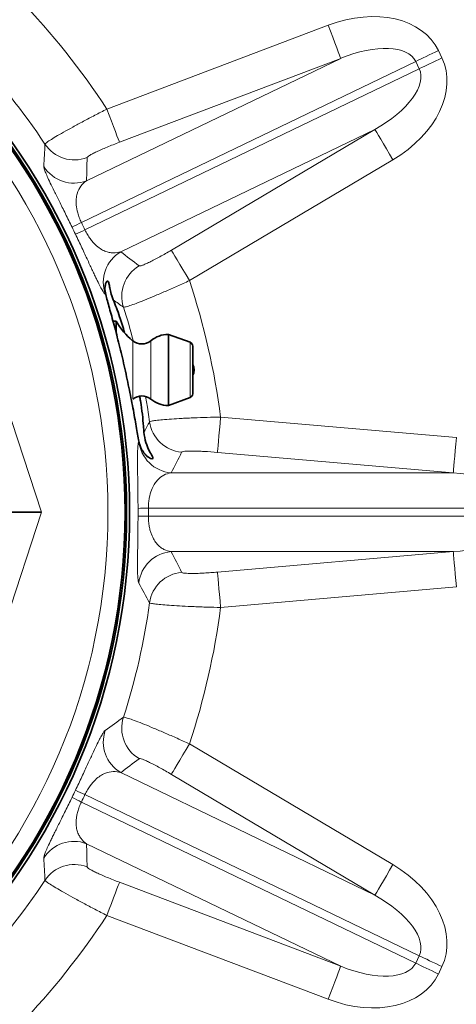
# Model space of a CAD drawing. Units: inches. Extents: x 0.5 to 33.5, y 0.5 to 21.
# Drawn here: x 12 to 12.7, y 3.4 to 5 of the extents above; entities that cross this region are included whole.
import ezdxf

# ---------------------------------------------------------------- set-up
doc = ezdxf.new("R2010")
doc.units = ezdxf.units.IN
doc.header["$MEASUREMENT"] = 0

msp = doc.modelspace()

# ---------------------------------------------------------------- linework, layer by layer
at = {"color": 8, "linetype": 'Continuous', "lineweight": 18}
for p, q in [((12.1532, 4.857), (12.5236, 4.9974)), ((12.7081, 4.955), (12.714, 4.9427)), ((12.6702, 4.9368), (12.1105, 4.6673)), ((12.1191, 4.737), (12.5446, 4.9419)), ((12.5446, 4.9419), (12.1742, 4.8016)), ((12.6761, 4.9244), (12.6702, 4.9368)), ((12.1164, 4.6549), (12.6761, 4.9244)), ((12.6019, 4.8231), (12.1763, 4.6181)), ((12.2612, 4.621), (12.6019, 4.8231)), ((12.6321, 4.7721), (12.2914, 4.57)), ((12.1513, 4.5467), (12.1505, 4.5473)), ((12.1964, 4.4694), (12.1964, 4.4694)), ((12.1964, 4.3716), (12.1964, 4.4694)), ((12.2268, 4.4695), (12.2268, 4.3716)), ((12.2925, 4.4667), (12.2925, 4.4668)), ((12.2925, 4.3743), (12.2925, 4.4667)), ((11.9843, 4.365), (12.0436, 4.1824)), ((12.3435, 4.3417), (12.7382, 4.3074)), ((12.2067, 4.301), (12.2068, 4.3011)), ((12.733, 4.2484), (12.3384, 4.2826)), ((12.2607, 4.2484), (12.733, 4.2484)), ((12.8439, 4.1893), (12.2227, 4.1893)), ((12.0436, 4.1824), (11.9843, 3.9998)), ((12.2227, 4.1756), (12.8439, 4.1756)), ((12.733, 4.1165), (12.2607, 4.1165)), ((12.3384, 4.0822), (12.733, 4.1165)), ((12.7382, 4.0574), (12.3435, 4.0231)), ((12.2914, 3.7949), (12.6321, 3.5928)), ((12.1763, 3.7467), (12.6019, 3.5418)), ((12.6019, 3.5418), (12.2612, 3.7439)), ((12.6761, 3.4404), (12.1164, 3.71)), ((12.1105, 3.6976), (12.6702, 3.4281)), ((12.5446, 3.423), (12.1191, 3.6279)), ((12.1742, 3.5633), (12.5446, 3.423)), ((12.5236, 3.3675), (12.1532, 3.5078)), ((12.6702, 3.4281), (12.6761, 3.4404)), ((12.714, 3.4222), (12.7081, 3.4098))]:
    msp.add_line(p, q, dxfattribs=at)
at = {"color": 7, "linetype": 'Continuous', "lineweight": 35}
for p, q in [((12.1688, 4.5021), (12.1635, 4.5021)), ((12.1688, 4.5021), (12.1688, 4.4829)), ((12.2925, 4.4668), (12.2561, 4.48)), ((12.2561, 4.48), (12.2561, 4.361)), ((12.2969, 4.4605), (12.2969, 4.3806)), ((12.2561, 4.361), (12.2925, 4.3743))]:
    msp.add_line(p, q, dxfattribs=at)
at = {"color": 8, "linetype": 'Continuous', "lineweight": 18, "flags": 128}
for points in [[(12.5236, 4.9974), (12.5275, 4.9871), (12.5313, 4.9772), (12.5348, 4.9679), (12.5379, 4.9597), (12.5405, 4.9528), (12.5425, 4.9474), (12.5439, 4.9437), (12.5446, 4.9419)], [(12.7081, 4.955), (12.7028, 4.9525), (12.6976, 4.95), (12.6925, 4.9475), (12.6876, 4.9452), (12.6828, 4.9429), (12.6783, 4.9407), (12.6741, 4.9387), (12.6702, 4.9368)], [(12.714, 4.9427), (12.7088, 4.9401), (12.7036, 4.9376), (12.6985, 4.9352), (12.6935, 4.9328), (12.6888, 4.9305), (12.6842, 4.9283), (12.68, 4.9263), (12.6761, 4.9244)], [(12.1532, 4.857), (12.1571, 4.8467), (12.1609, 4.8368), (12.1644, 4.8276), (12.1675, 4.8194), (12.1701, 4.8125), (12.1721, 4.8071), (12.1735, 4.8034), (12.1742, 4.8016)], [(12.6321, 4.7721), (12.6265, 4.7815), (12.6211, 4.7906), (12.6161, 4.7991), (12.6116, 4.8067), (12.6078, 4.813), (12.6049, 4.818), (12.6029, 4.8214), (12.6019, 4.8231)], [(12.2612, 4.621), (12.2622, 4.6193), (12.2642, 4.6159), (12.2671, 4.611), (12.2709, 4.6046), (12.2754, 4.597), (12.2804, 4.5886), (12.2858, 4.5794), (12.2914, 4.57)], [(12.2246, 4.3339), (12.221, 4.3583), (12.218, 4.3762)], [(12.3435, 4.3417), (12.3426, 4.3308), (12.3417, 4.3202), (12.3408, 4.3104), (12.3401, 4.3016), (12.3394, 4.2943), (12.3389, 4.2885), (12.3386, 4.2846), (12.3384, 4.2826)], [(12.7382, 4.3074), (12.7372, 4.2965), (12.7363, 4.2859), (12.7354, 4.2761), (12.7347, 4.2674), (12.734, 4.26), (12.7335, 4.2542), (12.7332, 4.2503), (12.733, 4.2484)], [(12.7382, 4.0574), (12.7372, 4.0683), (12.7363, 4.0789), (12.7354, 4.0887), (12.7347, 4.0975), (12.734, 4.1049), (12.7335, 4.1106), (12.7332, 4.1145), (12.733, 4.1165)], [(12.3384, 4.0822), (12.3386, 4.0803), (12.3389, 4.0763), (12.3394, 4.0706), (12.3401, 4.0632), (12.3408, 4.0545), (12.3417, 4.0447), (12.3426, 4.0341), (12.3435, 4.0231)], [(12.2914, 3.7949), (12.2858, 3.7854), (12.2804, 3.7763), (12.2754, 3.7678), (12.2709, 3.7603), (12.2671, 3.7539), (12.2642, 3.7489), (12.2622, 3.7456), (12.2612, 3.7439)], [(12.6321, 3.5928), (12.6265, 3.5833), (12.6211, 3.5742), (12.6161, 3.5657), (12.6116, 3.5582), (12.6078, 3.5518), (12.6049, 3.5469), (12.6029, 3.5435), (12.6019, 3.5418)], [(12.1742, 3.5633), (12.1735, 3.5615), (12.1721, 3.5578), (12.1701, 3.5524), (12.1675, 3.5455), (12.1644, 3.5373), (12.1609, 3.528), (12.1571, 3.5181), (12.1532, 3.5078)], [(12.7081, 3.4098), (12.7028, 3.4123), (12.6976, 3.4149), (12.6925, 3.4173), (12.6876, 3.4197), (12.6828, 3.422), (12.6783, 3.4242), (12.6741, 3.4262), (12.6702, 3.4281)], [(12.714, 3.4222), (12.7088, 3.4247), (12.7036, 3.4272), (12.6985, 3.4297), (12.6935, 3.4321), (12.6888, 3.4344), (12.6842, 3.4365), (12.68, 3.4386), (12.6761, 3.4404)], [(12.5236, 3.3675), (12.5275, 3.3778), (12.5313, 3.3877), (12.5348, 3.3969), (12.5379, 3.4051), (12.5405, 3.412), (12.5425, 3.4174), (12.5439, 3.4211), (12.5446, 3.423)]]:
    msp.add_lwpolyline(points, dxfattribs=at)
at = {"color": 7, "linetype": 'Continuous', "lineweight": 35}
for radius in [1.0716, 1.0667, 1.064]:
    msp.add_circle((11.1196, 4.1824), radius, dxfattribs=at)
at = {"color": 8, "linetype": 'Continuous', "lineweight": 18}
msp.add_circle((11.1196, 4.1824), 1.0353, dxfattribs=at)
for centre, radius, start, end in [((11.1196, 4.1824), 1.2343, 33.1287, 44.0141), ((11.1196, 4.1824), 1.1154, 33.5215, 43.6213), ((12.099, 4.8316), 0.0597, 213.8278, 290.6149), ((12.0981, 4.7928), 0.0597, 212.2516, 290.6036), ((12.3383, 4.1987), 0.521, 115.9357, 117.8444), ((11.8923, 5.1249), 0.5208, 293.5838, 295.4933), ((12.2069, 4.5669), 0.0597, 120.825, 199.1768), ((12.2378, 4.5434), 0.0597, 120.8137, 197.6007), ((11.1196, 4.1824), 1.2343, 7.4144, 18.2998), ((11.1196, 4.1824), 1.1154, 14.8566, 17.907), ((12.2837, 4.3424), 0.0597, 188.1134, 264.9007), ((12.266, 4.3078), 0.0597, 186.5374, 264.8893), ((12.2247, 3.6684), 0.5209, 90.2213, 92.1303), ((12.2247, 4.6965), 0.5209, 267.8697, 269.7787), ((12.266, 4.0571), 0.0597, 95.1107, 173.4626), ((12.2837, 4.0225), 0.0597, 95.0993, 171.8866), ((11.1196, 4.1824), 1.1154, 342.093, 352.1928), ((11.1196, 4.1824), 1.2343, 341.7002, 352.5856), ((12.2378, 3.8214), 0.0597, 162.3993, 239.1863), ((12.2069, 3.798), 0.0597, 160.8232, 239.175), ((11.8923, 3.2399), 0.5208, 64.5067, 66.4162), ((12.3383, 4.1661), 0.521, 242.1556, 244.0643), ((12.0981, 3.572), 0.0597, 69.3964, 147.7484), ((12.099, 3.5332), 0.0597, 69.3851, 146.1722), ((11.1196, 4.1824), 1.1154, 316.3787, 326.4785), ((11.1196, 4.1824), 1.2343, 315.9859, 326.8713)]:
    msp.add_arc(centre, radius, start, end, dxfattribs=at)
at = {"color": 7, "linetype": 'Continuous', "lineweight": 35}
for centre, radius, start, end in [((12.2735, 4.5625), 0.1209, 210, 230.3462), ((12.2116, 4.4878), 0.0238, 230.3462, 309.7578), ((12.2561, 4.4343), 0.0457, 90, 129.7578), ((12.2902, 4.4605), 0.0067, 0, 70), ((12.2815, 4.4205), 0.0179, 330.0736, 29.9264), ((12.2116, 4.3533), 0.0238, 50.2422, 129.6538), ((12.2561, 4.4067), 0.0457, 230.2422, 270), ((12.2902, 4.3806), 0.0067, 290, 0)]:
    msp.add_arc(centre, radius, start, end, dxfattribs=at)
at = {"color": 8, "linetype": 'Continuous', "lineweight": 18}
for centre, major_axis, ratio, start_param, end_param in [((12.5564, 4.882), (0.1517, 0.073), 0.707107, 0, 1.448623), ((12.5564, 4.882), (0.1138, 0.0548), 0.471405, 0, 1.448623), ((12.5624, 4.8696), (-0.1517, -0.073), 0.707107, 1.692969, 3.141593), ((12.5624, 4.8696), (0.1138, 0.0548), 0.471405, 4.834562, 6.283185), ((10.7954, 5.0379), (-0.5697, 1.5034), 0.795544, 4.22677, 4.251907), ((11.133, 4.1889), (0.9805, 0.4722), 0.998626, 6.276871, 6.289499), ((11.5863, 3.3956), (-0.8203, 1.3828), 0.795544, 5.172871, 5.198008), ((11.1987, 5.0938), (0.1391, 1.6017), 0.795544, 4.22677, 4.251907), ((12.7176, 4.1893), (0.1263, 0), 0.471405, 0, 1.448623), ((11.1345, 4.1824), (1.0882, 0), 0.998626, 6.276871, 6.289499), ((12.7176, 4.1756), (0.1263, 0), 0.471405, 4.834562, 6.283185), ((11.1987, 3.271), (-0.1391, 1.6017), 0.795544, 5.172871, 5.198008), ((11.5863, 4.9692), (0.8203, 1.3828), 0.795544, 4.22677, 4.251907), ((11.133, 4.1759), (0.9805, -0.4722), 0.998626, 6.276871, 6.289499), ((10.7954, 3.327), (0.5697, 1.5034), 0.795544, 5.172871, 5.198008), ((12.5624, 3.4952), (0.1517, -0.073), 0.707107, 0, 1.448623), ((12.5624, 3.4952), (0.1138, -0.0548), 0.471405, 0, 1.448623), ((12.5564, 3.4829), (0.1138, -0.0548), 0.471405, 4.834562, 6.283185), ((12.5564, 3.4829), (-0.1517, 0.073), 0.707107, 1.692969, 3.141593)]:
    msp.add_ellipse(centre, major_axis=major_axis, ratio=ratio, start_param=start_param, end_param=end_param, dxfattribs=at)
for points, knots in [([(12.0495, 4.7984), (12.0496, 4.7989), (12.0505, 4.7996), (12.0526, 4.8013), (12.0535, 4.8019), (12.0556, 4.8033), (12.0568, 4.8041), (12.0608, 4.8067), (12.064, 4.8086), (12.0715, 4.8131), (12.0759, 4.8157), (12.0854, 4.821), (12.0906, 4.8239), (12.099, 4.8285), (12.1019, 4.8301), (12.1078, 4.8333), (12.1108, 4.8349), (12.1201, 4.8399), (12.1265, 4.8432), (12.1397, 4.8501), (12.1464, 4.8536), (12.1532, 4.857)], [0, 0, 0, 0, 0.125, 0.125, 0.1875, 0.1875, 0.25, 0.25, 0.375, 0.375, 0.5, 0.5, 0.625, 0.625, 0.6875, 0.6875, 0.75, 0.75, 0.875, 0.875, 1, 1, 1, 1]), ([(12.1742, 4.8016), (12.1671, 4.7988), (12.16, 4.796), (12.1502, 4.792), (12.1471, 4.7906), (12.1412, 4.788), (12.1385, 4.7867), (12.1335, 4.7844), (12.1312, 4.7832), (12.1272, 4.7812), (12.1256, 4.7802), (12.1228, 4.7786), (12.1218, 4.7778), (12.1204, 4.7766), (12.12, 4.7761), (12.12, 4.7758)], [0, 0, 0, 0, 0.25, 0.25, 0.375, 0.375, 0.5, 0.5, 0.625, 0.625, 0.75, 0.75, 0.875, 0.875, 1, 1, 1, 1]), ([(12.0476, 4.761), (12.0476, 4.7602), (12.0477, 4.7591), (12.0485, 4.7561), (12.0492, 4.7543), (12.0509, 4.7498), (12.052, 4.7472), (12.0548, 4.741), (12.0565, 4.7374), (12.0604, 4.7292), (12.0626, 4.7247), (12.0664, 4.717), (12.0678, 4.7143), (12.0707, 4.7085), (12.0722, 4.7055), (12.0753, 4.6992), (12.0769, 4.6959), (12.0803, 4.6891), (12.0821, 4.6855), (12.0875, 4.6746), (12.0912, 4.6671), (12.095, 4.6594)], [0, 0, 0, 0, 0.125, 0.125, 0.25, 0.25, 0.375, 0.375, 0.5, 0.5, 0.625, 0.625, 0.6875, 0.6875, 0.75, 0.75, 0.8125, 0.8125, 0.875, 0.875, 1, 1, 1, 1]), ([(12.1105, 4.6673), (12.1091, 4.67), (12.108, 4.6727), (12.1059, 4.678), (12.1051, 4.6807), (12.103, 4.6881), (12.1023, 4.6924), (12.1016, 4.7004), (12.1017, 4.7038), (12.1023, 4.7101), (12.1028, 4.7129), (12.1051, 4.7206), (12.1072, 4.7247), (12.1125, 4.7318), (12.1156, 4.7346), (12.1191, 4.737)], [0, 0, 0, 0, 0.0625, 0.0625, 0.125, 0.125, 0.25, 0.25, 0.375, 0.375, 0.5, 0.5, 0.75, 0.75, 1, 1, 1, 1]), ([(12.1007, 4.6477), (12.1025, 4.6438), (12.1043, 4.6399), (12.1079, 4.6322), (12.1097, 4.6284), (12.1131, 4.6211), (12.1148, 4.6176), (12.118, 4.6107), (12.1196, 4.6073), (12.124, 4.5977), (12.1267, 4.592), (12.1303, 4.5841), (12.1315, 4.5817), (12.1337, 4.577), (12.1347, 4.5749), (12.1377, 4.5688), (12.1394, 4.5653), (12.1425, 4.5592), (12.1439, 4.5567), (12.1475, 4.5506), (12.1493, 4.5482), (12.1505, 4.5473)], [0, 0, 0, 0, 0.0625, 0.0625, 0.125, 0.125, 0.1875, 0.1875, 0.25, 0.25, 0.375, 0.375, 0.4375, 0.4375, 0.5, 0.5, 0.625, 0.625, 0.75, 0.75, 1, 1, 1, 1]), ([(12.1763, 4.6181), (12.1723, 4.6169), (12.1682, 4.6163), (12.1616, 4.6164), (12.1594, 4.6167), (12.1547, 4.6177), (12.1523, 4.6184), (12.1474, 4.6204), (12.1448, 4.6217), (12.1395, 4.6252), (12.1368, 4.6273), (12.1325, 4.6314), (12.1311, 4.6329), (12.1281, 4.6362), (12.1266, 4.6381), (12.1236, 4.6423), (12.122, 4.6446), (12.1191, 4.6495), (12.1177, 4.6522), (12.1164, 4.6549)], [0, 0, 0, 0, 0.25, 0.25, 0.375, 0.375, 0.5, 0.5, 0.625, 0.625, 0.75, 0.75, 0.8125, 0.8125, 0.875, 0.875, 0.9375, 0.9375, 1, 1, 1, 1]), ([(12.2073, 4.5947), (12.2078, 4.5942), (12.2097, 4.5946), (12.2142, 4.5962), (12.216, 4.597), (12.2201, 4.5988), (12.2224, 4.5998), (12.2273, 4.6023), (12.2301, 4.6037), (12.2358, 4.6066), (12.2387, 4.6082), (12.245, 4.6117), (12.2482, 4.6135), (12.2546, 4.6171), (12.2579, 4.619), (12.2612, 4.621)], [0, 0, 0, 0, 0.25, 0.25, 0.375, 0.375, 0.5, 0.5, 0.625, 0.625, 0.75, 0.75, 0.875, 0.875, 1, 1, 1, 1]), ([(12.2914, 4.57), (12.2845, 4.5668), (12.2777, 4.5637), (12.2676, 4.5593), (12.2642, 4.5578), (12.2576, 4.5549), (12.2543, 4.5534), (12.2446, 4.5492), (12.2384, 4.5466), (12.2267, 4.5417), (12.2211, 4.5394), (12.211, 4.5353), (12.2063, 4.5335), (12.1981, 4.5304), (12.1945, 4.5291), (12.1885, 4.5271), (12.1861, 4.5263), (12.1825, 4.5254), (12.1814, 4.5253), (12.1809, 4.5254)], [0, 0, 0, 0, 0.125, 0.125, 0.1875, 0.1875, 0.25, 0.25, 0.375, 0.375, 0.5, 0.5, 0.625, 0.625, 0.75, 0.75, 0.875, 0.875, 1, 1, 1, 1]), ([(12.2246, 4.3339), (12.225, 4.3343), (12.2261, 4.3346), (12.2287, 4.3352), (12.2298, 4.3353), (12.2323, 4.3357), (12.2337, 4.3359), (12.2384, 4.3365), (12.2422, 4.3369), (12.2509, 4.3376), (12.2559, 4.338), (12.2669, 4.3387), (12.2728, 4.3391), (12.2823, 4.3396), (12.2856, 4.3398), (12.2924, 4.3401), (12.2958, 4.3402), (12.3062, 4.3407), (12.3135, 4.3409), (12.3284, 4.3414), (12.3359, 4.3416), (12.3435, 4.3417)], [0, 0, 0, 0, 0.125, 0.125, 0.1875, 0.1875, 0.25, 0.25, 0.375, 0.375, 0.5, 0.5, 0.625, 0.625, 0.6875, 0.6875, 0.75, 0.75, 0.875, 0.875, 1, 1, 1, 1]), ([(12.2067, 4.301), (12.2064, 4.3003), (12.206, 4.2993), (12.2055, 4.2963), (12.2052, 4.2943), (12.2049, 4.2895), (12.2047, 4.2866), (12.2045, 4.2799), (12.2045, 4.276), (12.2045, 4.2669), (12.2045, 4.2618), (12.2046, 4.2532), (12.2046, 4.2502), (12.2047, 4.2437), (12.2048, 4.2404), (12.2049, 4.2333), (12.2049, 4.2297), (12.205, 4.2221), (12.2051, 4.2181), (12.2052, 4.2059), (12.2053, 4.1976), (12.2054, 4.1889)], [0, 0, 0, 0, 0.125, 0.125, 0.25, 0.25, 0.375, 0.375, 0.5, 0.5, 0.625, 0.625, 0.6875, 0.6875, 0.75, 0.75, 0.8125, 0.8125, 0.875, 0.875, 1, 1, 1, 1]), ([(12.3384, 4.2826), (12.3308, 4.2833), (12.3232, 4.2838), (12.3126, 4.2844), (12.3092, 4.2845), (12.3028, 4.2847), (12.2998, 4.2848), (12.2942, 4.2848), (12.2917, 4.2848), (12.2872, 4.2847), (12.2853, 4.2845), (12.2821, 4.2842), (12.2809, 4.284), (12.2791, 4.2835), (12.2786, 4.2833), (12.2784, 4.2829)], [0, 0, 0, 0, 0.25, 0.25, 0.375, 0.375, 0.5, 0.5, 0.625, 0.625, 0.75, 0.75, 0.875, 0.875, 1, 1, 1, 1]), ([(12.2227, 4.1893), (12.2227, 4.1923), (12.2228, 4.1952), (12.2233, 4.201), (12.2236, 4.2037), (12.225, 4.2113), (12.2263, 4.2155), (12.2291, 4.223), (12.2306, 4.226), (12.2339, 4.2314), (12.2356, 4.2337), (12.241, 4.2397), (12.2447, 4.2425), (12.2525, 4.2465), (12.2566, 4.2478), (12.2607, 4.2484)], [0, 0, 0, 0, 0.0625, 0.0625, 0.125, 0.125, 0.25, 0.25, 0.375, 0.375, 0.5, 0.5, 0.75, 0.75, 1, 1, 1, 1]), ([(12.2054, 4.1759), (12.2053, 4.1716), (12.2053, 4.1673), (12.2052, 4.1588), (12.2052, 4.1547), (12.2051, 4.1466), (12.205, 4.1427), (12.2049, 4.1351), (12.2049, 4.1313), (12.2047, 4.1208), (12.2046, 4.1145), (12.2045, 4.1058), (12.2045, 4.1031), (12.2045, 4.0979), (12.2045, 4.0955), (12.2045, 4.0888), (12.2045, 4.0849), (12.2047, 4.0781), (12.2049, 4.0752), (12.2054, 4.0681), (12.206, 4.0652), (12.2067, 4.0638)], [0, 0, 0, 0, 0.0625, 0.0625, 0.125, 0.125, 0.1875, 0.1875, 0.25, 0.25, 0.375, 0.375, 0.4375, 0.4375, 0.5, 0.5, 0.625, 0.625, 0.75, 0.75, 1, 1, 1, 1]), ([(12.2607, 4.1165), (12.2566, 4.1171), (12.2526, 4.1183), (12.2467, 4.1213), (12.2448, 4.1225), (12.241, 4.1254), (12.2392, 4.1271), (12.2356, 4.1311), (12.2339, 4.1334), (12.2306, 4.1388), (12.2291, 4.1419), (12.227, 4.1474), (12.2263, 4.1494), (12.2251, 4.1537), (12.2246, 4.1561), (12.2236, 4.1611), (12.2233, 4.1638), (12.2228, 4.1696), (12.2227, 4.1726), (12.2227, 4.1756)], [0, 0, 0, 0, 0.25, 0.25, 0.375, 0.375, 0.5, 0.5, 0.625, 0.625, 0.75, 0.75, 0.8125, 0.8125, 0.875, 0.875, 0.9375, 0.9375, 1, 1, 1, 1]), ([(12.2784, 4.0819), (12.2787, 4.0813), (12.2806, 4.0808), (12.2853, 4.0803), (12.2873, 4.0802), (12.2917, 4.08), (12.2942, 4.08), (12.2998, 4.08), (12.3029, 4.0801), (12.3093, 4.0803), (12.3127, 4.0805), (12.3198, 4.0808), (12.3234, 4.0811), (12.3308, 4.0816), (12.3346, 4.0819), (12.3384, 4.0822)], [0, 0, 0, 0, 0.25, 0.25, 0.375, 0.375, 0.5, 0.5, 0.625, 0.625, 0.75, 0.75, 0.875, 0.875, 1, 1, 1, 1]), ([(12.3435, 4.0231), (12.3359, 4.0233), (12.3284, 4.0235), (12.3174, 4.0238), (12.3137, 4.0239), (12.3065, 4.0242), (12.3029, 4.0243), (12.2923, 4.0248), (12.2856, 4.0251), (12.273, 4.0258), (12.2669, 4.0261), (12.256, 4.0269), (12.2511, 4.0272), (12.2423, 4.028), (12.2384, 4.0284), (12.2322, 4.0291), (12.2297, 4.0295), (12.2261, 4.0302), (12.225, 4.0306), (12.2246, 4.0309)], [0, 0, 0, 0, 0.125, 0.125, 0.1875, 0.1875, 0.25, 0.25, 0.375, 0.375, 0.5, 0.5, 0.625, 0.625, 0.75, 0.75, 0.875, 0.875, 1, 1, 1, 1]), ([(12.1809, 3.8395), (12.1814, 3.8396), (12.1825, 3.8394), (12.1852, 3.8388), (12.1862, 3.8385), (12.1886, 3.8377), (12.1899, 3.8373), (12.1944, 3.8358), (12.198, 3.8345), (12.2062, 3.8314), (12.2109, 3.8295), (12.2211, 3.8255), (12.2265, 3.8232), (12.2354, 3.8195), (12.2384, 3.8182), (12.2446, 3.8156), (12.2478, 3.8143), (12.2574, 3.8101), (12.264, 3.8072), (12.2777, 3.8011), (12.2845, 3.798), (12.2914, 3.7949)], [0, 0, 0, 0, 0.125, 0.125, 0.1875, 0.1875, 0.25, 0.25, 0.375, 0.375, 0.5, 0.5, 0.625, 0.625, 0.6875, 0.6875, 0.75, 0.75, 0.875, 0.875, 1, 1, 1, 1]), ([(12.1505, 3.8175), (12.1499, 3.8171), (12.1491, 3.8163), (12.1473, 3.8138), (12.1463, 3.8122), (12.1438, 3.808), (12.1425, 3.8055), (12.1394, 3.7995), (12.1376, 3.796), (12.1337, 3.7878), (12.1315, 3.7832), (12.1279, 3.7754), (12.1266, 3.7727), (12.1239, 3.7668), (12.1224, 3.7638), (12.1195, 3.7574), (12.1179, 3.7541), (12.1147, 3.7472), (12.113, 3.7435), (12.1079, 3.7325), (12.1043, 3.725), (12.1007, 3.7172)], [0, 0, 0, 0, 0.125, 0.125, 0.25, 0.25, 0.375, 0.375, 0.5, 0.5, 0.625, 0.625, 0.6875, 0.6875, 0.75, 0.75, 0.8125, 0.8125, 0.875, 0.875, 1, 1, 1, 1]), ([(12.2612, 3.7439), (12.2546, 3.7478), (12.248, 3.7515), (12.2387, 3.7566), (12.2357, 3.7582), (12.23, 3.7612), (12.2273, 3.7626), (12.2223, 3.765), (12.22, 3.7661), (12.2159, 3.7679), (12.2142, 3.7686), (12.2112, 3.7697), (12.2099, 3.7701), (12.2081, 3.7704), (12.2075, 3.7704), (12.2073, 3.7702)], [0, 0, 0, 0, 0.25, 0.25, 0.375, 0.375, 0.5, 0.5, 0.625, 0.625, 0.75, 0.75, 0.875, 0.875, 1, 1, 1, 1]), ([(12.1164, 3.71), (12.1177, 3.7127), (12.1191, 3.7153), (12.122, 3.7203), (12.1235, 3.7226), (12.1281, 3.7288), (12.131, 3.7321), (12.1368, 3.7375), (12.1395, 3.7396), (12.1448, 3.7431), (12.1474, 3.7444), (12.1548, 3.7475), (12.1593, 3.7483), (12.1681, 3.7486), (12.1723, 3.748), (12.1763, 3.7467)], [0, 0, 0, 0, 0.0625, 0.0625, 0.125, 0.125, 0.25, 0.25, 0.375, 0.375, 0.5, 0.5, 0.75, 0.75, 1, 1, 1, 1]), ([(12.095, 3.7055), (12.0931, 3.7016), (12.0912, 3.6977), (12.0875, 3.6901), (12.0856, 3.6864), (12.082, 3.6791), (12.0803, 3.6756), (12.0769, 3.6688), (12.0752, 3.6655), (12.0705, 3.6561), (12.0677, 3.6504), (12.0638, 3.6426), (12.0626, 3.6402), (12.0604, 3.6356), (12.0593, 3.6334), (12.0564, 3.6273), (12.0548, 3.6238), (12.052, 3.6176), (12.0509, 3.6149), (12.0483, 3.6083), (12.0475, 3.6054), (12.0476, 3.6039)], [0, 0, 0, 0, 0.0625, 0.0625, 0.125, 0.125, 0.1875, 0.1875, 0.25, 0.25, 0.375, 0.375, 0.4375, 0.4375, 0.5, 0.5, 0.625, 0.625, 0.75, 0.75, 1, 1, 1, 1]), ([(12.1191, 3.6279), (12.1156, 3.6302), (12.1125, 3.6331), (12.1086, 3.6383), (12.1074, 3.6402), (12.1053, 3.6445), (12.1043, 3.6468), (12.1028, 3.6519), (12.1023, 3.6547), (12.1017, 3.661), (12.1016, 3.6645), (12.1021, 3.6704), (12.1024, 3.6724), (12.1032, 3.6769), (12.1037, 3.6792), (12.1051, 3.6842), (12.1059, 3.6868), (12.108, 3.6922), (12.1091, 3.6949), (12.1105, 3.6976)], [0, 0, 0, 0, 0.25, 0.25, 0.375, 0.375, 0.5, 0.5, 0.625, 0.625, 0.75, 0.75, 0.8125, 0.8125, 0.875, 0.875, 0.9375, 0.9375, 1, 1, 1, 1]), ([(12.12, 3.5891), (12.12, 3.5883), (12.1215, 3.5871), (12.1256, 3.5846), (12.1273, 3.5837), (12.1312, 3.5816), (12.1335, 3.5805), (12.1385, 3.5781), (12.1413, 3.5768), (12.1472, 3.5742), (12.1503, 3.5729), (12.1568, 3.5702), (12.1602, 3.5688), (12.1671, 3.566), (12.1707, 3.5647), (12.1742, 3.5633)], [0, 0, 0, 0, 0.25, 0.25, 0.375, 0.375, 0.5, 0.5, 0.625, 0.625, 0.75, 0.75, 0.875, 0.875, 1, 1, 1, 1]), ([(12.1532, 3.5078), (12.1464, 3.5113), (12.1398, 3.5147), (12.13, 3.5198), (12.1267, 3.5215), (12.1203, 3.5249), (12.1171, 3.5266), (12.1078, 3.5315), (12.1019, 3.5347), (12.0908, 3.5408), (12.0855, 3.5438), (12.076, 3.5492), (12.0717, 3.5517), (12.0641, 3.5562), (12.0608, 3.5582), (12.0555, 3.5616), (12.0534, 3.563), (12.0505, 3.5652), (12.0496, 3.566), (12.0495, 3.5664)], [0, 0, 0, 0, 0.125, 0.125, 0.1875, 0.1875, 0.25, 0.25, 0.375, 0.375, 0.5, 0.5, 0.625, 0.625, 0.75, 0.75, 0.875, 0.875, 1, 1, 1, 1])]:
    msp.add_open_spline(points, degree=3, knots=knots, dxfattribs=at)
for points in [[(12.0476, 4.761), (12.0484, 4.7735), (12.049, 4.786), (12.0495, 4.7984)], [(12.1007, 4.6477), (12.0988, 4.6516), (12.0969, 4.6555), (12.095, 4.6594)], [(12.1809, 4.5254), (12.1753, 4.5296), (12.1696, 4.5337), (12.1639, 4.5378)], [(12.2153, 4.3165), (12.2184, 4.3223), (12.2216, 4.3281), (12.2246, 4.3339)], [(12.2054, 4.1759), (12.2054, 4.1803), (12.2054, 4.1846), (12.2054, 4.1889)], [(12.2246, 4.0309), (12.2188, 4.0419), (12.2129, 4.0529), (12.2067, 4.0638)], [(12.1505, 3.8175), (12.1608, 3.8248), (12.1709, 3.8321), (12.1809, 3.8395)], [(12.095, 3.7055), (12.0969, 3.7093), (12.0988, 3.7133), (12.1007, 3.7172)], [(12.0495, 3.5664), (12.049, 3.5789), (12.0484, 3.5914), (12.0476, 3.6039)]]:
    msp.add_open_spline(points, degree=3, dxfattribs=at)
at = {"color": 7, "linetype": 'Continuous', "lineweight": 35}
for points, knots in [([(12.1513, 4.5467), (12.1503, 4.5508), (12.1499, 4.5543), (12.1501, 4.5603), (12.1505, 4.5628), (12.1516, 4.5665), (12.1523, 4.5679), (12.1537, 4.5693), (12.1543, 4.5695), (12.1555, 4.5687), (12.156, 4.5677), (12.1568, 4.5646), (12.1573, 4.5625), (12.1583, 4.5571), (12.1589, 4.5539), (12.1607, 4.5466), (12.162, 4.5424), (12.1639, 4.5378)], [0, 0, 0, 0, 0.125, 0.125, 0.25, 0.25, 0.375, 0.375, 0.5, 0.5, 0.625, 0.625, 0.75, 0.75, 0.875, 0.875, 1, 1, 1, 1]), ([(12.1513, 4.5467), (12.1522, 4.5435), (12.1531, 4.54), (12.1552, 4.5324), (12.1563, 4.5283), (12.1599, 4.5152), (12.1626, 4.5057), (12.1667, 4.4901), (12.1682, 4.4847), (12.171, 4.4738), (12.1724, 4.4682), (12.1767, 4.4511), (12.1796, 4.4391), (12.1836, 4.4212), (12.185, 4.4152), (12.1876, 4.4033), (12.1888, 4.3973), (12.1925, 4.3795), (12.1947, 4.3681), (12.1978, 4.3517), (12.1988, 4.3463), (12.2006, 4.336), (12.2015, 4.331), (12.2032, 4.3216), (12.204, 4.3171), (12.2054, 4.3086), (12.2061, 4.3047), (12.2068, 4.3011)], [0, 0, 0, 0, 0.0625, 0.0625, 0.125, 0.125, 0.25, 0.25, 0.3125, 0.3125, 0.375, 0.375, 0.5, 0.5, 0.5625, 0.5625, 0.625, 0.625, 0.75, 0.75, 0.8125, 0.8125, 0.875, 0.875, 0.9375, 0.9375, 1, 1, 1, 1]), ([(12.1829, 4.4832), (12.1801, 4.4924), (12.1736, 4.5137), (12.1674, 4.5291), (12.1639, 4.5378)], [0, 0, 0, 0, 0.4296722, 1, 1, 1, 1]), ([(12.2153, 4.3165), (12.215, 4.3197), (12.2138, 4.335), (12.2119, 4.3553), (12.2085, 4.3738), (12.208, 4.3763)], [0, 0, 0, 0, 0.185892, 0.887804, 1, 1, 1, 1]), ([(12.2153, 4.3165), (12.2158, 4.31), (12.217, 4.3042), (12.2202, 4.2939), (12.2221, 4.2894), (12.2258, 4.2819), (12.2276, 4.2789), (12.2293, 4.2754), (12.2297, 4.2745), (12.2301, 4.273), (12.2301, 4.2724), (12.2294, 4.2715), (12.2279, 4.2716), (12.224, 4.2735), (12.2215, 4.2752), (12.2177, 4.2789), (12.2164, 4.2803), (12.214, 4.2835), (12.2128, 4.2852), (12.2096, 4.291), (12.2078, 4.2956), (12.2068, 4.3011)], [0, 0, 0, 0, 0.125, 0.125, 0.25, 0.25, 0.375, 0.375, 0.4375, 0.4375, 0.5, 0.5, 0.625, 0.625, 0.75, 0.75, 0.8125, 0.8125, 0.875, 0.875, 1, 1, 1, 1]), ([(11.9529, 4.1824), (11.9539, 4.1824), (11.9558, 4.1824), (11.9708, 4.1824), (11.9932, 4.1824), (12.0187, 4.1824), (12.0363, 4.1824), (12.0435, 4.1824), (12.0436, 4.1824)], [0, 0, 0, 0, 0.206458, 0.412745, 0.623727, 0.844685, 0.997596, 1, 1, 1, 1])]:
    msp.add_open_spline(points, degree=3, knots=knots, dxfattribs=at)

doc.saveas('drawing.dxf')
